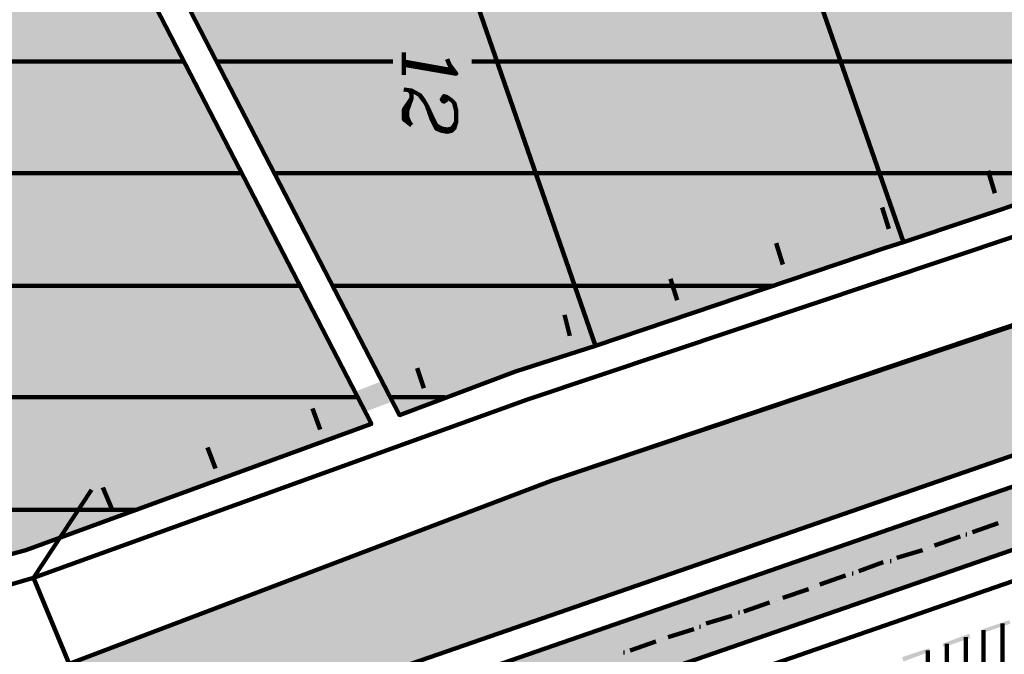
# Model space of a CAD drawing. Units: inches. Extents: x 1 to 396, y -1 to 505.
# Drawn here: x 227 to 251, y 376 to 392 of the extents above; entities that cross this region are included whole.
import ezdxf

# ---------------------------------------------------------------- set-up
doc = ezdxf.new("R2010")
doc.units = ezdxf.units.IN
doc.layers.add('H', color=7, linetype='CONTINUOUS', lineweight=100)
doc.layers.add('P', color=250, linetype='CONTINUOUS', lineweight=100)

msp = doc.modelspace()

# ---------------------------------------------------------------- hatches: boundary and pattern name
at = {"layer": 'H', "linetype": 'CONTINUOUS'}
for color, points in [(0, [(273.944, 433.889), (248.833, 420.75), (248.833, 386.333)]), (0, [(273.944, 433.889), (273.944, 394.75), (248.833, 386.333)]), (0, [(248.833, 420.75), (248.833, 386.333), (238.694, 415.472)]), (0, [(238.694, 415.472), (238.694, 390.833), (238.306, 392.028)]), (0, [(239.167, 414.111), (238.694, 415.472), (238.694, 390.833)]), (0, [(239.167, 414.111), (239.167, 389.472), (238.694, 390.833)]), (0, [(241.167, 408.389), (239.167, 414.111), (239.167, 389.472)]), (0, [(241.167, 408.389), (241.167, 383.75), (239.167, 389.472)]), (0, [(248.389, 387.611), (241.167, 408.389), (241.167, 383.75)]), (0, [(302.056, 401.194), (240.056, 380.389), (240.056, 377.056)]), (0, [(302.056, 401.194), (302.056, 398.528), (240.056, 377.056)]), (0, [(235.806, 399.222), (231.472, 397.639), (231.472, 391.333)]), (0, [(235.806, 399.222), (235.806, 382.972), (231.472, 391.333)]), (0, [(236.278, 397.833), (235.806, 399.222), (235.806, 382.972)]), (0, [(226.972, 398.444), (226.972, 378.667), (225.333, 378.222)]), (0, [(235.583, 381.806), (226.972, 398.444), (226.972, 378.667)]), (0, [(231.472, 397.639), (231.472, 391.333), (228.722, 396.639)]), (0, [(236.278, 397.833), (236.278, 382.028), (235.806, 382.972)]), (0, [(238.306, 392.028), (236.278, 397.833), (236.278, 382.028)]), (0, [(300.25, 397.111), (160.722, 347.25), (160.25, 348.639)]), (0, [(300.722, 395.694), (300.25, 397.111), (160.722, 347.25)]), (0, [(238.306, 392.028), (238.306, 382.778), (236.278, 382.028)]), (0, [(238.694, 390.833), (238.306, 392.028), (238.306, 382.778)]), (0, [(238.694, 390.833), (238.694, 382.917), (238.306, 382.778)]), (0, [(239.167, 389.472), (238.694, 390.833), (238.694, 382.917)]), (0, [(239.167, 389.472), (239.167, 383.111), (238.694, 382.917)]), (0, [(241.167, 383.75), (239.167, 389.472), (239.167, 383.111)]), (253, [(250.417, 387.917), (249, 386.833), (248.833, 387.389)]), (253, [(250.583, 387.389), (250.417, 387.917), (249, 386.833)]), (0, [(248.389, 387.611), (248.389, 386.194), (241.167, 383.75)]), (0, [(248.833, 386.333), (248.389, 387.611), (248.389, 386.194)]), (253, [(247.75, 387.028), (246.361, 385.972), (246.167, 386.472)]), (253, [(247.944, 386.5), (247.75, 387.028), (246.361, 385.972)]), (253, [(245.111, 386.111), (243.722, 385.056), (243.528, 385.611)]), (253, [(245.306, 385.611), (245.111, 386.111), (243.722, 385.056)]), (253, [(242.472, 385.25), (241.083, 384.167), (240.889, 384.694)]), (253, [(242.667, 384.694), (242.472, 385.25), (241.083, 384.167)]), (253, [(239.833, 384.333), (238.972, 383.472), (238.778, 383.972)]), (253, [(240.028, 383.806), (239.833, 384.333), (238.972, 383.472)]), (253, [(238.75, 383.972), (237.444, 382.889), (237.25, 383.389)]), (253, [(238.972, 383.472), (238.75, 383.972), (237.444, 382.889)]), (253, [(236.167, 383), (234.833, 381.889), (234.611, 382.389)]), (253, [(236.389, 382.472), (236.167, 383), (234.833, 381.889)]), (253, [(233.583, 382.028), (232.222, 380.889), (232.028, 381.417)]), (253, [(233.778, 381.472), (233.583, 382.028), (232.222, 380.889)]), (253, [(230.972, 381.028), (229.611, 379.889), (229.417, 380.417)]), (253, [(231.167, 380.5), (230.972, 381.028), (229.611, 379.889)]), (0, [(240.056, 380.389), (228.056, 375.833), (228.056, 372.889)]), (0, [(240.056, 380.389), (240.056, 377.056), (228.056, 372.889)]), (253, [(228.389, 380.028), (227.028, 378.917), (226.833, 379.444)]), (253, [(228.556, 379.5), (228.389, 380.028), (227.028, 378.917)]), (253, [(226.861, 379.444), (225.278, 378.417), (225.111, 378.972)]), (253, [(227.028, 378.917), (226.861, 379.444), (225.278, 378.417)]), (1, [(251.472, 376.917), (250.833, 376.611), (250.806, 376.694)]), (1, [(251.5, 376.833), (251.472, 376.917), (250.833, 376.611)]), (1, [(250.472, 376.583), (249.833, 376.25), (249.806, 376.333)]), (1, [(250.5, 376.472), (250.472, 376.583), (249.833, 376.25)]), (1, [(249.472, 376.222), (248.833, 375.889), (248.806, 376)]), (1, [(249.5, 376.139), (249.472, 376.222), (248.833, 375.889)])]:
    msp.add_hatch(color=color, dxfattribs=at).paths.add_polyline_path(points)

# ---------------------------------------------------------------- linework, layer by layer
at = {"layer": 'P', "color": 0, "linetype": 'CONTINUOUS'}
for points in [[(201.667, 447.306), (235.583, 381.806), (226.972, 378.667), (225.333, 378.222), (219.056, 376.083)], [(248.833, 386.333), (238.694, 415.472)], [(136.944, 345.25), (203.111, 369.806), (225.528, 377.5), (227.167, 377.972), (239.472, 382.417), (274.278, 394.083), (297.972, 402.306), (299.417, 402.833), (303.806, 404.389), (308.167, 405.917), (325.833, 412.194), (327.583, 412.917), (329.25, 413.944), (330.778, 415.25)], [(339.472, 328.972), (336.361, 344.5), (357.944, 351.167), (333.194, 405.694), (332.778, 406.667), (332.667, 406.778), (332.361, 407.306), (331.75, 408.028), (331.028, 408.639), (330.222, 409.139), (329.361, 409.5), (328.444, 409.722), (327.5, 409.806), (326.556, 409.722), (326.333, 409.667), (309, 403.611), (304.611, 402.083), (300.222, 400.528), (298.694, 400), (274.889, 392.139), (240.056, 380.389), (228.056, 375.833), (226.25, 375.306)], [(303.667, 405.111), (303.556, 405.083), (303.361, 405), (299.167, 403.528), (297.694, 403), (273.944, 394.75), (248.833, 386.333)], [(241.167, 383.75), (235.806, 399.222)], [(300.25, 397.111), (160.25, 348.639)], [(228.722, 396.639), (236.278, 382.028), (239.167, 383.111), (241.167, 383.75)], [(300.722, 395.694), (160.722, 347.25)], [(211.417, 390.833), (230.889, 390.833)], [(231.722, 390.833), (236.111, 390.833)], [(247.278, 390.833), (238.083, 390.833)], [(247.278, 390.833), (262.25, 390.833)], [(212.861, 388.056), (232.333, 388.056)], [(233.167, 388.056), (248.25, 388.056)], [(248.25, 388.056), (253.944, 388.056)], [(241.167, 383.75), (248.389, 386.194), (248.833, 386.333)], [(214.306, 385.25), (233.778, 385.25)], [(234.611, 385.25), (245.611, 385.25)], [(215.75, 382.472), (235.222, 382.472)], [(236.056, 382.472), (237.417, 382.472)], [(230.667, 375.167), (228.056, 375.833), (227.167, 377.972), (228.611, 380.167)], [(217.194, 379.667), (229.75, 379.667)], [(251.306, 376.833), (251.306, 361.083)], [(250.833, 376.667), (250.833, 374.222)], [(249.917, 376.333), (249.917, 374.222)], [(250.389, 376.5), (250.389, 374.222)], [(249.444, 376.167), (249.444, 360.444)]]:
    msp.add_lwpolyline(points, dxfattribs=at)
at = {"layer": 'P', "color": 1, "linetype": 'CONTINUOUS'}
for points in [[(333.194, 405.694), (332.778, 406.667), (332.417, 407.222), (332, 407.75), (331.528, 408.25), (331.028, 408.667), (330.472, 409.028), (329.833, 409.333), (329.222, 409.528), (328.556, 409.694), (327.889, 409.778), (327.222, 409.806), (326.556, 409.722), (326.333, 409.667), (302.056, 401.194), (240.056, 380.389), (228.056, 375.833), (226.25, 375.306), (181.861, 360.417), (138.444, 344.639), (151.778, 339.306)], [(304.75, 399.444), (157.667, 348.528)], [(301.667, 395.25), (159.611, 346.056)], [(251.194, 379.333), (250.556, 379.111)], [(250.25, 379), (249.611, 378.778)], [(250.389, 379.056), (250.417, 379.056)], [(249.472, 378.75), (249.472, 378.75)], [(249.306, 378.667), (248.667, 378.472)], [(248.333, 378.361), (247.722, 378.139)], [(248.5, 378.389), (248.528, 378.389)], [(247.389, 378.028), (246.75, 377.806)], [(247.556, 378.083), (247.583, 378.083)], [(246.611, 377.75), (246.611, 377.75)], [(246.472, 377.694), (245.833, 377.472)], [(245.5, 377.361), (244.861, 377.139)], [(245.667, 377.417), (245.667, 377.417)], [(244.556, 377.028), (243.917, 376.833)], [(244.722, 377.111), (244.75, 377.111)], [(243.75, 376.75), (243.778, 376.75)], [(243.611, 376.694), (242.972, 376.5)], [(242.667, 376.389), (242.028, 376.167)], [(242.833, 376.444), (242.833, 376.444)], [(241.861, 376.111), (241.889, 376.111)]]:
    msp.add_lwpolyline(points, dxfattribs=at)
at = {"layer": 'P', "color": 3, "linetype": 'CONTINUOUS'}
for points in [[(236.389, 391.056), (236.389, 390.5)], [(237.472, 390.889), (237.528, 390.75), (237.694, 390.528), (236.389, 390.75)], [(237.639, 390.611), (236.389, 390.833)], [(237.472, 389.889), (237.389, 389.833), (237.333, 389.889), (237.389, 389.972), (237.472, 389.944), (237.583, 389.861), (237.639, 389.806), (237.694, 389.611), (237.694, 389.333), (237.639, 389.167), (237.583, 389.111), (237.472, 389.083), (237.333, 389.111), (237.194, 389.167), (237.083, 389.389), (236.972, 389.722), (236.889, 389.861), (236.778, 390), (236.583, 390.111), (236.389, 390.139)], [(236.528, 390.111), (236.583, 390.028), (236.583, 389.917), (236.472, 389.611), (236.472, 389.444), (236.528, 389.306), (236.583, 389.25)], [(236.583, 389.917), (236.389, 389.639), (236.389, 389.389), (236.472, 389.333), (236.583, 389.25)], [(237.694, 389.333), (237.639, 389.25), (237.583, 389.167), (237.472, 389.139), (237.333, 389.167), (237.194, 389.25), (237.083, 389.472), (236.972, 389.722)]]:
    msp.add_lwpolyline(points, dxfattribs=at)
at = {"layer": 'P', "color": 253, "linetype": 'CONTINUOUS'}
for points in [[(251.111, 387.556), (250.944, 388.111)], [(248.472, 386.667), (248.306, 387.194)], [(245.833, 385.778), (245.667, 386.306)], [(243.194, 384.889), (243.028, 385.417)], [(240.528, 384), (240.389, 384.528)], [(236.889, 382.694), (236.722, 383.194)], [(234.306, 381.667), (234.111, 382.194)], [(231.694, 380.694), (231.5, 381.222)], [(229.111, 379.694), (228.889, 380.222)]]:
    msp.add_lwpolyline(points, dxfattribs=at)

doc.saveas('drawing.dxf')
